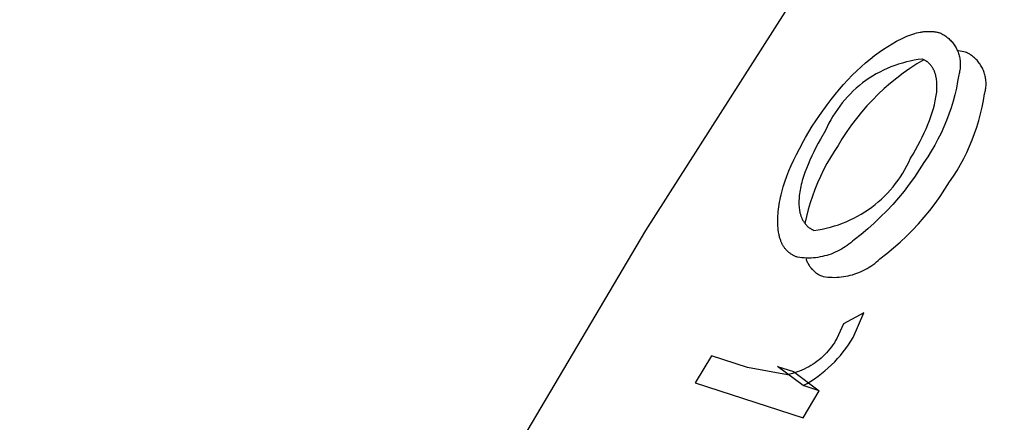
# Model space of a CAD drawing. Units: millimetres. Extents: x -3874 to 3881, y -3683 to 4076.
# Drawn here: x -3504 to -3490, y 1163 to 1169 of the extents above; entities that cross this region are included whole.
import ezdxf

# ---------------------------------------------------------------- set-up
doc = ezdxf.new("R2010")
doc.units = ezdxf.units.MM
doc.header["$LTSCALE"] = 20
doc.layers.add('2D', color=230, linetype='Continuous', true_color=0xff007f)

msp = doc.modelspace()

# ---------------------------------------------------------------- linework, layer by layer
at = {"layer": '2D'}
for points in [[(-3504.408, 1148.26), (-3502.872, 1151.873), (-3501.216, 1155.433), (-3499.444, 1158.936), (-3497.557, 1162.379), (-3495.557, 1165.757), (-3493.446, 1169.067), (-3491.226, 1172.305), (-3488.901, 1175.469), (-3486.472, 1178.553), (-3483.942, 1181.555), (-3481.314, 1184.472), (-3478.591, 1187.301)], [(-3491.869, 1168.5), (-3491.84, 1168.511)], [(-3491.84, 1168.511), (-3491.812, 1168.522)], [(-3491.812, 1168.522), (-3491.785, 1168.531)], [(-3491.785, 1168.531), (-3491.759, 1168.539)], [(-3491.759, 1168.539), (-3491.733, 1168.546)], [(-3491.733, 1168.546), (-3491.707, 1168.552)], [(-3491.707, 1168.552), (-3491.681, 1168.558)], [(-3491.681, 1168.558), (-3491.669, 1168.56)], [(-3491.669, 1168.56), (-3491.656, 1168.562)], [(-3491.656, 1168.562), (-3491.643, 1168.564)], [(-3491.643, 1168.564), (-3491.631, 1168.565)], [(-3491.631, 1168.565), (-3491.618, 1168.567)], [(-3491.618, 1168.567), (-3491.605, 1168.568)], [(-3491.605, 1168.568), (-3491.593, 1168.568)], [(-3491.593, 1168.568), (-3491.581, 1168.569)], [(-3491.581, 1168.569), (-3491.569, 1168.569)], [(-3491.569, 1168.569), (-3491.558, 1168.569)], [(-3491.558, 1168.569), (-3491.546, 1168.569)], [(-3491.546, 1168.569), (-3491.535, 1168.569)], [(-3491.535, 1168.569), (-3491.523, 1168.568)], [(-3491.523, 1168.568), (-3491.512, 1168.568)], [(-3491.512, 1168.568), (-3491.501, 1168.567)], [(-3491.501, 1168.567), (-3491.49, 1168.565)], [(-3491.49, 1168.565), (-3491.479, 1168.564)], [(-3491.479, 1168.564), (-3491.469, 1168.563)], [(-3491.469, 1168.563), (-3491.458, 1168.561)], [(-3491.458, 1168.561), (-3491.447, 1168.559)], [(-3491.447, 1168.559), (-3491.437, 1168.557)], [(-3491.437, 1168.557), (-3491.427, 1168.554)], [(-3491.427, 1168.554), (-3491.416, 1168.552)], [(-3491.416, 1168.552), (-3491.406, 1168.549)], [(-3491.406, 1168.549), (-3491.391, 1168.542), (-3491.376, 1168.535), (-3491.361, 1168.526), (-3491.346, 1168.518), (-3491.332, 1168.509), (-3491.318, 1168.499), (-3491.304, 1168.489), (-3491.291, 1168.478), (-3491.278, 1168.467), (-3491.266, 1168.456), (-3491.254, 1168.444), (-3491.242, 1168.432), (-3491.231, 1168.419), (-3491.22, 1168.406), (-3491.21, 1168.392), (-3491.2, 1168.378), (-3491.191, 1168.364), (-3491.182, 1168.35), (-3491.173, 1168.335), (-3491.166, 1168.32), (-3491.158, 1168.305), (-3491.151, 1168.289), (-3491.145, 1168.273), (-3491.14, 1168.257), (-3491.134, 1168.241), (-3491.13, 1168.225), (-3491.126, 1168.209), (-3491.123, 1168.192), (-3491.12, 1168.175), (-3491.117, 1168.158), (-3491.116, 1168.142), (-3491.115, 1168.125), (-3491.114, 1168.108), (-3491.114, 1168.091), (-3491.115, 1168.074), (-3491.116, 1168.057), (-3491.118, 1168.04), (-3491.121, 1168.023), (-3491.124, 1168.007), (-3491.127, 1167.99), (-3491.131, 1167.974), (-3491.136, 1167.957)], [(-3492.138, 1168.357), (-3492.077, 1168.395)], [(-3492.077, 1168.395), (-3492.016, 1168.429)], [(-3492.016, 1168.429), (-3491.986, 1168.445)], [(-3491.986, 1168.445), (-3491.956, 1168.46)], [(-3491.956, 1168.46), (-3491.927, 1168.474)], [(-3491.927, 1168.474), (-3491.898, 1168.487)], [(-3491.898, 1168.487), (-3491.869, 1168.5)], [(-3492.389, 1168.177), (-3492.326, 1168.227)], [(-3492.326, 1168.227), (-3492.263, 1168.273)], [(-3492.263, 1168.273), (-3492.2, 1168.317)], [(-3492.2, 1168.317), (-3492.138, 1168.357)], [(-3491.042, 1168.277), (-3491.162, 1168.297)], [(-3490.773, 1167.686), (-3490.768, 1167.702), (-3490.764, 1167.718), (-3490.76, 1167.735), (-3490.757, 1167.751), (-3490.755, 1167.768), (-3490.753, 1167.785), (-3490.751, 1167.802), (-3490.751, 1167.819), (-3490.751, 1167.836), (-3490.751, 1167.853), (-3490.752, 1167.87), (-3490.754, 1167.887), (-3490.756, 1167.903), (-3490.759, 1167.92), (-3490.762, 1167.937), (-3490.766, 1167.953), (-3490.771, 1167.97), (-3490.776, 1167.986), (-3490.782, 1168.002), (-3490.788, 1168.017), (-3490.795, 1168.033), (-3490.802, 1168.048), (-3490.81, 1168.063), (-3490.818, 1168.078), (-3490.827, 1168.092), (-3490.836, 1168.107), (-3490.846, 1168.12), (-3490.856, 1168.134), (-3490.867, 1168.147), (-3490.878, 1168.16), (-3490.89, 1168.172), (-3490.902, 1168.184), (-3490.915, 1168.195), (-3490.927, 1168.206), (-3490.941, 1168.217), (-3490.954, 1168.227), (-3490.968, 1168.237), (-3490.982, 1168.246), (-3490.997, 1168.255), (-3491.012, 1168.263), (-3491.027, 1168.27), (-3491.042, 1168.277)], [(-3491.651, 1168.177), (-3491.708, 1168.17), (-3491.765, 1168.161), (-3491.821, 1168.15), (-3491.877, 1168.137), (-3491.933, 1168.122), (-3491.988, 1168.105), (-3492.042, 1168.087), (-3492.096, 1168.066), (-3492.149, 1168.044), (-3492.201, 1168.02), (-3492.253, 1167.994), (-3492.303, 1167.967), (-3492.353, 1167.937), (-3492.401, 1167.906), (-3492.449, 1167.874), (-3492.495, 1167.84), (-3492.54, 1167.804), (-3492.584, 1167.767), (-3492.627, 1167.728), (-3492.668, 1167.688), (-3492.708, 1167.646), (-3492.746, 1167.603), (-3492.783, 1167.559), (-3492.818, 1167.514), (-3492.852, 1167.467), (-3492.884, 1167.419), (-3492.915, 1167.37), (-3492.944, 1167.321), (-3492.971, 1167.27), (-3492.996, 1167.218), (-3493.02, 1167.166)], [(-3491.631, 1168.169), (-3491.73, 1168.109), (-3491.826, 1168.045), (-3491.921, 1167.979), (-3492.013, 1167.909), (-3492.102, 1167.836), (-3492.189, 1167.76), (-3492.274, 1167.681), (-3492.355, 1167.599), (-3492.434, 1167.515), (-3492.51, 1167.428), (-3492.583, 1167.338), (-3492.652, 1167.246), (-3492.719, 1167.152), (-3492.782, 1167.055), (-3492.842, 1166.956)], [(-3492.515, 1168.069), (-3492.452, 1168.124)], [(-3492.452, 1168.124), (-3492.389, 1168.177)], [(-3491.644, 1168.174), (-3491.651, 1168.177)], [(-3491.637, 1168.171), (-3491.644, 1168.174)], [(-3491.63, 1168.168), (-3491.637, 1168.171)], [(-3491.623, 1168.164), (-3491.63, 1168.168)], [(-3491.616, 1168.161), (-3491.623, 1168.164)], [(-3491.61, 1168.157), (-3491.616, 1168.161)], [(-3491.603, 1168.153), (-3491.61, 1168.157)], [(-3491.597, 1168.149), (-3491.603, 1168.153)], [(-3491.591, 1168.145), (-3491.597, 1168.149)], [(-3491.584, 1168.141), (-3491.591, 1168.145)], [(-3491.578, 1168.136), (-3491.584, 1168.141)], [(-3491.573, 1168.132), (-3491.578, 1168.136)], [(-3491.567, 1168.127), (-3491.573, 1168.132)], [(-3491.561, 1168.122), (-3491.567, 1168.127)], [(-3491.556, 1168.117), (-3491.561, 1168.122)], [(-3491.55, 1168.112), (-3491.556, 1168.117)], [(-3491.545, 1168.106), (-3491.55, 1168.112)], [(-3491.54, 1168.101), (-3491.545, 1168.106)], [(-3491.535, 1168.095), (-3491.54, 1168.101)], [(-3491.53, 1168.089), (-3491.535, 1168.095)], [(-3491.525, 1168.083), (-3491.53, 1168.089)], [(-3492.703, 1167.885), (-3492.641, 1167.949)], [(-3492.641, 1167.949), (-3492.578, 1168.011)], [(-3492.578, 1168.011), (-3492.515, 1168.069)], [(-3491.136, 1167.957), (-3491.152, 1167.862), (-3491.17, 1167.768), (-3491.192, 1167.674), (-3491.217, 1167.581), (-3491.245, 1167.489), (-3491.276, 1167.398), (-3491.31, 1167.308), (-3491.347, 1167.219), (-3491.387, 1167.131), (-3491.43, 1167.045), (-3491.475, 1166.96), (-3491.524, 1166.877), (-3491.575, 1166.796), (-3491.629, 1166.716)], [(-3491.521, 1168.077), (-3491.525, 1168.083)], [(-3491.516, 1168.07), (-3491.521, 1168.077)], [(-3491.512, 1168.064), (-3491.516, 1168.07)], [(-3491.507, 1168.057), (-3491.512, 1168.064)], [(-3491.503, 1168.051), (-3491.507, 1168.057)], [(-3491.499, 1168.044), (-3491.503, 1168.051)], [(-3491.496, 1168.037), (-3491.499, 1168.044)], [(-3491.492, 1168.029), (-3491.496, 1168.037)], [(-3491.488, 1168.022), (-3491.492, 1168.029)], [(-3491.485, 1168.015), (-3491.488, 1168.022)], [(-3491.481, 1168.007), (-3491.485, 1168.015)], [(-3491.478, 1167.999), (-3491.481, 1168.007)], [(-3491.475, 1167.991), (-3491.478, 1167.999)], [(-3491.472, 1167.983), (-3491.475, 1167.991)], [(-3491.469, 1167.975), (-3491.472, 1167.983)], [(-3491.467, 1167.966), (-3491.469, 1167.975)], [(-3491.464, 1167.958), (-3491.467, 1167.966)], [(-3491.462, 1167.949), (-3491.464, 1167.958)], [(-3491.46, 1167.94), (-3491.462, 1167.949)], [(-3492.824, 1167.75), (-3492.764, 1167.819)], [(-3492.764, 1167.819), (-3492.703, 1167.885)], [(-3491.458, 1167.931), (-3491.46, 1167.94)], [(-3491.456, 1167.922), (-3491.458, 1167.931)], [(-3491.454, 1167.912), (-3491.456, 1167.922)], [(-3491.452, 1167.903), (-3491.454, 1167.912)], [(-3491.449, 1167.884), (-3491.452, 1167.903)], [(-3491.447, 1167.864), (-3491.449, 1167.884)], [(-3491.445, 1167.843), (-3491.447, 1167.864)], [(-3491.444, 1167.822), (-3491.445, 1167.843)], [(-3491.444, 1167.801), (-3491.444, 1167.822)], [(-3492.939, 1167.608), (-3492.883, 1167.679)], [(-3492.883, 1167.679), (-3492.824, 1167.75)], [(-3491.454, 1167.662), (-3491.451, 1167.686)], [(-3491.451, 1167.686), (-3491.448, 1167.71)], [(-3491.448, 1167.71), (-3491.446, 1167.734)], [(-3491.446, 1167.734), (-3491.445, 1167.757)], [(-3491.445, 1167.757), (-3491.444, 1167.779)], [(-3491.444, 1167.779), (-3491.444, 1167.801)], [(-3491.266, 1166.444), (-3491.212, 1166.524), (-3491.16, 1166.605), (-3491.112, 1166.689), (-3491.066, 1166.773), (-3491.023, 1166.859), (-3490.983, 1166.947), (-3490.946, 1167.036), (-3490.912, 1167.126), (-3490.881, 1167.217), (-3490.853, 1167.309), (-3490.828, 1167.402), (-3490.806, 1167.496), (-3490.788, 1167.59), (-3490.773, 1167.686)], [(-3493.103, 1167.382), (-3492.995, 1167.533)], [(-3492.995, 1167.533), (-3492.939, 1167.608)], [(-3491.494, 1167.479), (-3491.48, 1167.533)], [(-3491.48, 1167.533), (-3491.474, 1167.559)], [(-3491.474, 1167.559), (-3491.468, 1167.586)], [(-3491.468, 1167.586), (-3491.463, 1167.611)], [(-3491.463, 1167.611), (-3491.458, 1167.637)], [(-3491.458, 1167.637), (-3491.454, 1167.662)], [(-3491.529, 1167.368), (-3491.511, 1167.424)], [(-3491.511, 1167.424), (-3491.494, 1167.479)], [(-3493.206, 1167.228), (-3493.103, 1167.382)], [(-3491.597, 1167.194), (-3491.572, 1167.253)], [(-3491.572, 1167.253), (-3491.55, 1167.311)], [(-3491.55, 1167.311), (-3491.529, 1167.368)], [(-3493.301, 1167.07), (-3493.206, 1167.228)], [(-3493.02, 1167.166), (-3493.09, 1167.046)], [(-3491.652, 1167.075), (-3491.624, 1167.135)], [(-3491.624, 1167.135), (-3491.597, 1167.194)], [(-3493.389, 1166.911), (-3493.324, 1167.029)], [(-3493.324, 1167.029), (-3493.301, 1167.07)], [(-3493.124, 1166.987), (-3493.155, 1166.927)], [(-3493.09, 1167.046), (-3493.124, 1166.987)], [(-3491.713, 1166.956), (-3491.682, 1167.016)], [(-3491.682, 1167.016), (-3491.652, 1167.075)], [(-3493.431, 1166.83), (-3493.389, 1166.911)], [(-3492.842, 1166.956), (-3492.897, 1166.872), (-3492.95, 1166.787), (-3492.999, 1166.7), (-3493.046, 1166.611), (-3493.09, 1166.52), (-3493.131, 1166.429), (-3493.169, 1166.335), (-3493.203, 1166.241), (-3493.235, 1166.146), (-3493.263, 1166.05), (-3493.288, 1165.952), (-3493.311, 1165.854)], [(-3493.185, 1166.868), (-3493.214, 1166.809)], [(-3493.155, 1166.927), (-3493.185, 1166.868)], [(-3491.817, 1166.775), (-3491.781, 1166.835)], [(-3491.781, 1166.835), (-3491.746, 1166.896)], [(-3491.746, 1166.896), (-3491.713, 1166.956)], [(-3493.505, 1166.673), (-3493.469, 1166.753)], [(-3493.469, 1166.753), (-3493.431, 1166.83)], [(-3493.241, 1166.749), (-3493.266, 1166.69)], [(-3493.214, 1166.809), (-3493.241, 1166.749)], [(-3493.183, 1165.757), (-3493.125, 1165.766), (-3493.066, 1165.776), (-3493.008, 1165.788), (-3492.95, 1165.803), (-3492.893, 1165.819), (-3492.837, 1165.837), (-3492.781, 1165.857), (-3492.726, 1165.88), (-3492.671, 1165.904), (-3492.618, 1165.929), (-3492.565, 1165.957), (-3492.514, 1165.987), (-3492.463, 1166.018), (-3492.414, 1166.051), (-3492.366, 1166.086), (-3492.319, 1166.122), (-3492.273, 1166.16), (-3492.229, 1166.199), (-3492.186, 1166.24), (-3492.144, 1166.283), (-3492.104, 1166.326), (-3492.065, 1166.372), (-3492.028, 1166.418), (-3491.993, 1166.466), (-3491.959, 1166.515), (-3491.927, 1166.565), (-3491.897, 1166.616), (-3491.869, 1166.668), (-3491.842, 1166.721), (-3491.817, 1166.775)], [(-3491.629, 1166.716), (-3491.694, 1166.612), (-3491.763, 1166.509), (-3491.835, 1166.409), (-3491.91, 1166.311), (-3491.988, 1166.216), (-3492.069, 1166.123), (-3492.153, 1166.033), (-3492.24, 1165.946), (-3492.33, 1165.861), (-3492.422, 1165.779), (-3492.517, 1165.701), (-3492.615, 1165.625)], [(-3493.567, 1166.521), (-3493.538, 1166.597)], [(-3493.538, 1166.597), (-3493.505, 1166.673)], [(-3493.311, 1166.574), (-3493.33, 1166.517)], [(-3493.289, 1166.632), (-3493.311, 1166.574)], [(-3493.266, 1166.69), (-3493.289, 1166.632)], [(-3493.617, 1166.37), (-3493.594, 1166.445)], [(-3493.594, 1166.445), (-3493.567, 1166.521)], [(-3493.355, 1166.433), (-3493.362, 1166.406)], [(-3493.347, 1166.461), (-3493.355, 1166.433)], [(-3493.33, 1166.517), (-3493.347, 1166.461)], [(-3492.251, 1165.354), (-3492.154, 1165.429), (-3492.059, 1165.508), (-3491.966, 1165.589), (-3491.877, 1165.674), (-3491.79, 1165.761), (-3491.706, 1165.851), (-3491.624, 1165.944), (-3491.546, 1166.039), (-3491.471, 1166.137), (-3491.399, 1166.237), (-3491.331, 1166.34), (-3491.266, 1166.444)], [(-3493.647, 1166.261), (-3493.638, 1166.297)], [(-3493.638, 1166.297), (-3493.617, 1166.37)], [(-3493.387, 1166.275), (-3493.39, 1166.25)], [(-3493.383, 1166.3), (-3493.387, 1166.275)], [(-3493.379, 1166.326), (-3493.383, 1166.3)], [(-3493.374, 1166.352), (-3493.379, 1166.326)], [(-3493.368, 1166.379), (-3493.374, 1166.352)], [(-3493.362, 1166.406), (-3493.368, 1166.379)], [(-3493.675, 1166.123), (-3493.669, 1166.157)], [(-3493.669, 1166.157), (-3493.662, 1166.191)], [(-3493.662, 1166.191), (-3493.655, 1166.226)], [(-3493.655, 1166.226), (-3493.647, 1166.261)], [(-3493.395, 1166.179), (-3493.396, 1166.157)], [(-3493.396, 1166.157), (-3493.396, 1166.134)], [(-3493.394, 1166.202), (-3493.395, 1166.179)], [(-3493.392, 1166.226), (-3493.394, 1166.202)], [(-3493.39, 1166.25), (-3493.392, 1166.226)], [(-3493.69, 1165.993), (-3493.687, 1166.025)], [(-3493.687, 1166.025), (-3493.684, 1166.057)], [(-3493.684, 1166.057), (-3493.68, 1166.089)], [(-3493.68, 1166.089), (-3493.675, 1166.123)], [(-3493.396, 1166.134), (-3493.395, 1166.113)], [(-3493.395, 1166.113), (-3493.393, 1166.092)], [(-3493.393, 1166.092), (-3493.391, 1166.071)], [(-3493.391, 1166.071), (-3493.389, 1166.052)], [(-3493.389, 1166.052), (-3493.386, 1166.032)], [(-3493.386, 1166.032), (-3493.384, 1166.023)], [(-3493.384, 1166.023), (-3493.382, 1166.013)], [(-3493.382, 1166.013), (-3493.38, 1166.004)], [(-3493.38, 1166.004), (-3493.377, 1165.995)], [(-3493.694, 1165.901), (-3493.693, 1165.931)], [(-3493.694, 1165.872), (-3493.694, 1165.901)], [(-3493.693, 1165.843), (-3493.694, 1165.872)], [(-3493.693, 1165.931), (-3493.692, 1165.962)], [(-3493.692, 1165.962), (-3493.69, 1165.993)], [(-3493.377, 1165.995), (-3493.375, 1165.986)], [(-3493.375, 1165.986), (-3493.372, 1165.977)], [(-3493.372, 1165.977), (-3493.37, 1165.969)], [(-3493.37, 1165.969), (-3493.367, 1165.96)], [(-3493.367, 1165.96), (-3493.364, 1165.952)], [(-3493.364, 1165.952), (-3493.361, 1165.944)], [(-3493.361, 1165.944), (-3493.358, 1165.936)], [(-3493.358, 1165.936), (-3493.354, 1165.928)], [(-3493.354, 1165.928), (-3493.351, 1165.921)], [(-3493.351, 1165.921), (-3493.347, 1165.913)], [(-3493.347, 1165.913), (-3493.343, 1165.906)], [(-3493.343, 1165.906), (-3493.339, 1165.898)], [(-3493.339, 1165.898), (-3493.335, 1165.891)], [(-3493.335, 1165.891), (-3493.331, 1165.885)], [(-3493.331, 1165.885), (-3493.327, 1165.878)], [(-3493.327, 1165.878), (-3493.323, 1165.871)], [(-3493.323, 1165.871), (-3493.318, 1165.865)], [(-3493.318, 1165.865), (-3493.314, 1165.858)], [(-3493.314, 1165.858), (-3493.309, 1165.852)], [(-3493.692, 1165.815), (-3493.693, 1165.843)], [(-3493.69, 1165.787), (-3493.692, 1165.815)], [(-3493.687, 1165.761), (-3493.69, 1165.787)], [(-3493.683, 1165.735), (-3493.687, 1165.761)], [(-3493.679, 1165.709), (-3493.683, 1165.735)], [(-3493.309, 1165.852), (-3493.304, 1165.846)], [(-3493.304, 1165.846), (-3493.299, 1165.84)], [(-3493.299, 1165.84), (-3493.294, 1165.835)], [(-3493.294, 1165.835), (-3493.289, 1165.829)], [(-3493.289, 1165.829), (-3493.283, 1165.824)], [(-3493.283, 1165.824), (-3493.278, 1165.818)], [(-3493.278, 1165.818), (-3493.272, 1165.813)], [(-3493.272, 1165.813), (-3493.267, 1165.808)], [(-3493.267, 1165.808), (-3493.261, 1165.803)], [(-3493.261, 1165.803), (-3493.255, 1165.799)], [(-3493.255, 1165.799), (-3493.249, 1165.794)], [(-3493.249, 1165.794), (-3493.243, 1165.79)], [(-3493.243, 1165.79), (-3493.237, 1165.786)], [(-3493.237, 1165.786), (-3493.23, 1165.782)], [(-3493.23, 1165.782), (-3493.224, 1165.778)], [(-3493.224, 1165.778), (-3493.218, 1165.774)], [(-3493.218, 1165.774), (-3493.211, 1165.77)], [(-3493.211, 1165.77), (-3493.204, 1165.767)], [(-3493.204, 1165.767), (-3493.197, 1165.763)], [(-3493.197, 1165.763), (-3493.19, 1165.76)], [(-3493.19, 1165.76), (-3493.183, 1165.757)], [(-3493.676, 1165.697), (-3493.679, 1165.709)], [(-3493.673, 1165.685), (-3493.676, 1165.697)], [(-3493.671, 1165.672), (-3493.673, 1165.685)], [(-3493.668, 1165.661), (-3493.671, 1165.672)], [(-3493.664, 1165.649), (-3493.668, 1165.661)], [(-3493.661, 1165.637), (-3493.664, 1165.649)], [(-3493.657, 1165.626), (-3493.661, 1165.637)], [(-3493.653, 1165.615), (-3493.657, 1165.626)], [(-3493.649, 1165.604), (-3493.653, 1165.615)], [(-3493.645, 1165.594), (-3493.649, 1165.604)], [(-3493.641, 1165.584), (-3493.645, 1165.594)], [(-3493.636, 1165.574), (-3493.641, 1165.584)], [(-3492.615, 1165.625), (-3492.638, 1165.604), (-3492.663, 1165.583), (-3492.688, 1165.563), (-3492.714, 1165.544), (-3492.74, 1165.525), (-3492.767, 1165.508), (-3492.795, 1165.491), (-3492.823, 1165.476), (-3492.852, 1165.461), (-3492.881, 1165.448), (-3492.911, 1165.435), (-3492.941, 1165.423), (-3492.971, 1165.413), (-3493.002, 1165.403), (-3493.033, 1165.395), (-3493.064, 1165.387), (-3493.096, 1165.381), (-3493.127, 1165.376), (-3493.159, 1165.371), (-3493.191, 1165.368), (-3493.223, 1165.366), (-3493.255, 1165.365), (-3493.288, 1165.365), (-3493.32, 1165.367), (-3493.352, 1165.369), (-3493.384, 1165.372), (-3493.416, 1165.377)], [(-3493.632, 1165.564), (-3493.636, 1165.574)], [(-3493.627, 1165.555), (-3493.632, 1165.564)], [(-3493.622, 1165.546), (-3493.627, 1165.555)], [(-3493.616, 1165.537), (-3493.622, 1165.546)], [(-3493.611, 1165.528), (-3493.616, 1165.537)], [(-3493.605, 1165.519), (-3493.611, 1165.528)], [(-3493.599, 1165.511), (-3493.605, 1165.519)], [(-3493.593, 1165.503), (-3493.599, 1165.511)], [(-3493.586, 1165.495), (-3493.593, 1165.503)], [(-3493.58, 1165.487), (-3493.586, 1165.495)], [(-3493.573, 1165.479), (-3493.58, 1165.487)], [(-3493.566, 1165.472), (-3493.573, 1165.479)], [(-3493.558, 1165.465), (-3493.566, 1165.472)], [(-3493.551, 1165.458), (-3493.558, 1165.465)], [(-3493.543, 1165.451), (-3493.551, 1165.458)], [(-3493.536, 1165.445), (-3493.543, 1165.451)], [(-3493.529, 1165.439), (-3493.536, 1165.445)], [(-3493.521, 1165.433), (-3493.529, 1165.439)], [(-3493.513, 1165.427), (-3493.521, 1165.433)], [(-3493.505, 1165.422), (-3493.513, 1165.427)], [(-3493.496, 1165.416), (-3493.505, 1165.422)], [(-3493.488, 1165.411), (-3493.496, 1165.416)], [(-3493.479, 1165.406), (-3493.488, 1165.411)], [(-3493.47, 1165.401), (-3493.479, 1165.406)], [(-3493.461, 1165.397), (-3493.47, 1165.401)], [(-3493.453, 1165.393), (-3493.461, 1165.397)], [(-3493.444, 1165.388), (-3493.453, 1165.393)], [(-3493.434, 1165.384), (-3493.444, 1165.388)], [(-3493.425, 1165.381), (-3493.434, 1165.384)], [(-3493.416, 1165.377), (-3493.425, 1165.381)], [(-3493.295, 1165.357), (-3493.291, 1165.345), (-3493.286, 1165.333), (-3493.282, 1165.321), (-3493.277, 1165.309), (-3493.271, 1165.297), (-3493.265, 1165.285), (-3493.259, 1165.274), (-3493.252, 1165.263), (-3493.245, 1165.252), (-3493.237, 1165.242), (-3493.23, 1165.231), (-3493.221, 1165.221), (-3493.213, 1165.211), (-3493.204, 1165.202), (-3493.195, 1165.193), (-3493.185, 1165.184), (-3493.176, 1165.175), (-3493.166, 1165.167), (-3493.155, 1165.159), (-3493.145, 1165.151), (-3493.134, 1165.144), (-3493.123, 1165.137), (-3493.111, 1165.131), (-3493.1, 1165.125), (-3493.088, 1165.119), (-3493.076, 1165.114), (-3493.064, 1165.109), (-3493.052, 1165.105)], [(-3493.052, 1165.105), (-3493.02, 1165.1), (-3492.988, 1165.097), (-3492.956, 1165.095), (-3492.924, 1165.094), (-3492.892, 1165.093), (-3492.86, 1165.094), (-3492.828, 1165.097), (-3492.796, 1165.1), (-3492.764, 1165.104), (-3492.732, 1165.109), (-3492.7, 1165.116), (-3492.669, 1165.123), (-3492.638, 1165.131), (-3492.607, 1165.141), (-3492.577, 1165.152), (-3492.547, 1165.163), (-3492.517, 1165.176), (-3492.488, 1165.189), (-3492.46, 1165.204), (-3492.431, 1165.22), (-3492.404, 1165.236), (-3492.377, 1165.253), (-3492.35, 1165.272), (-3492.324, 1165.291), (-3492.299, 1165.311), (-3492.275, 1165.332), (-3492.251, 1165.354)], [(-3492.478, 1164.592), (-3492.767, 1164.436)], [(-3492.627, 1164.243), (-3492.478, 1164.592)], [(-3492.767, 1164.436), (-3492.858, 1164.231)], [(-3492.858, 1164.231), (-3492.876, 1164.2), (-3492.894, 1164.17), (-3492.914, 1164.14), (-3492.935, 1164.111), (-3492.957, 1164.083), (-3492.98, 1164.055), (-3493.004, 1164.028), (-3493.029, 1164.003), (-3493.054, 1163.978), (-3493.081, 1163.953), (-3493.108, 1163.93), (-3493.136, 1163.908), (-3493.165, 1163.887), (-3493.195, 1163.867), (-3493.225, 1163.848), (-3493.256, 1163.83), (-3493.288, 1163.813), (-3493.32, 1163.797), (-3493.352, 1163.782), (-3493.385, 1163.768), (-3493.419, 1163.756), (-3493.453, 1163.745), (-3493.487, 1163.734), (-3493.522, 1163.726), (-3493.557, 1163.718)], [(-3493.334, 1163.564), (-3493.28, 1163.594), (-3493.227, 1163.626), (-3493.175, 1163.66), (-3493.124, 1163.696), (-3493.075, 1163.734), (-3493.027, 1163.773), (-3492.98, 1163.813), (-3492.934, 1163.856), (-3492.89, 1163.899), (-3492.848, 1163.945), (-3492.807, 1163.991), (-3492.768, 1164.039), (-3492.73, 1164.088), (-3492.694, 1164.139), (-3492.66, 1164.19), (-3492.627, 1164.243)], [(-3494.632, 1163.985), (-3494.86, 1163.601)], [(-3494.121, 1163.819), (-3494.632, 1163.985)], [(-3493.557, 1163.718), (-3494.121, 1163.819)], [(-3493.334, 1163.564), (-3493.697, 1163.835)], [(-3493.697, 1163.835), (-3493.473, 1163.763)], [(-3493.473, 1163.763), (-3493.109, 1163.491)], [(-3494.86, 1163.601), (-3493.337, 1163.106)], [(-3493.109, 1163.491), (-3493.334, 1163.564)], [(-3493.337, 1163.106), (-3493.109, 1163.491)]]:
    msp.add_lwpolyline(points, dxfattribs=at)

doc.saveas('drawing.dxf')
